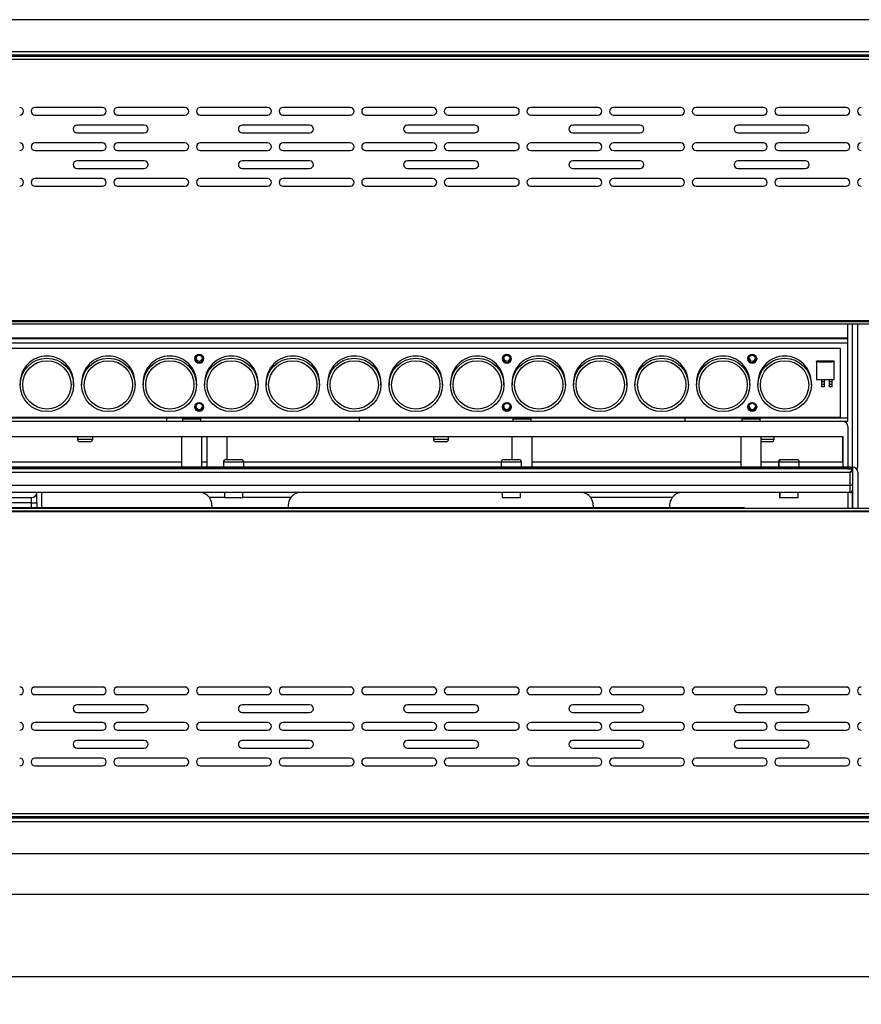
# Model space of a CAD drawing. Units: millimetres. Extents: x 1360 to 4330, y 3660 to 5760.
# Drawn here: x 2137 to 2468, y 4688 to 5075 of the extents above; entities that cross this region are included whole.
import ezdxf

# ---------------------------------------------------------------- set-up
doc = ezdxf.new("R2010")
doc.units = ezdxf.units.MM
doc.header["$PDSIZE"] = -1
doc.dimstyles.new('01', dxfattribs={"dimscale": 3, "dimtxt": 1.5, "dimasz": 1.5, "dimexe": 1.25, "dimexo": 0.625, "dimtad": 1, "dimdec": 1, "dimtxsty": 'Standard', "dimcen": 2.5, "dimclrd": 106, "dimclre": 106, "dimclrt": 106, "dimadec": 0, "dimazin": 0, "dimtfac": 1, "dimtdec": 1, "dimtmove": 0, "dimatfit": 3, "dimfxl": 1, "dimarcsym": 0})

# ---------------------------------------------------------------- blocks, each defined once
blk = doc.blocks.new('A$C2F06040C')
at = {"color": 7, "linetype": 'Continuous', "lineweight": 25}
for p, q in [((1521.21, 328), (4.61, 328)), ((1523.21, 315.4), (2.61, 315.4)), ((1523.21, 314), (2.61, 314)), ((1523.71, 312.3), (2.11, 312.3)), ((1523.2, 313.5), (2.62, 313.5)), ((207.41, 293.5), (180.91, 293.5)), ((180.91, 290.5), (207.41, 290.5)), ((239.91, 293.5), (213.41, 293.5)), ((213.41, 290.5), (239.91, 290.5)), ((272.41, 293.5), (245.91, 293.5)), ((245.91, 290.5), (272.41, 290.5)), ((304.91, 293.5), (278.41, 293.5)), ((278.41, 290.5), (304.91, 290.5)), ((337.41, 293.5), (310.91, 293.5)), ((310.91, 290.5), (337.41, 290.5)), ((369.91, 293.5), (343.41, 293.5)), ((343.41, 290.5), (369.91, 290.5)), ((402.41, 293.5), (375.91, 293.5)), ((375.91, 290.5), (402.41, 290.5)), ((434.91, 293.5), (408.41, 293.5)), ((408.41, 290.5), (434.91, 290.5)), ((467.41, 293.5), (440.91, 293.5)), ((440.91, 290.5), (467.41, 290.5)), ((499.91, 293.5), (473.41, 293.5)), ((473.41, 290.5), (499.91, 290.5)), ((223.91, 286.5), (197.41, 286.5)), ((197.41, 283.5), (223.91, 283.5)), ((288.91, 286.5), (262.41, 286.5)), ((262.41, 283.5), (288.91, 283.5)), ((353.91, 286.5), (327.41, 286.5)), ((327.41, 283.5), (353.91, 283.5)), ((418.91, 286.5), (392.41, 286.5)), ((392.41, 283.5), (418.91, 283.5)), ((483.91, 286.5), (457.41, 286.5)), ((457.41, 283.5), (483.91, 283.5)), ((207.41, 279.5), (180.91, 279.5)), ((239.91, 279.5), (213.41, 279.5)), ((272.41, 279.5), (245.91, 279.5)), ((304.91, 279.5), (278.41, 279.5)), ((337.41, 279.5), (310.91, 279.5)), ((369.91, 279.5), (343.41, 279.5)), ((402.41, 279.5), (375.91, 279.5)), ((434.91, 279.5), (408.41, 279.5)), ((467.41, 279.5), (440.91, 279.5)), ((499.91, 279.5), (473.41, 279.5)), ((180.91, 276.5), (207.41, 276.5)), ((213.41, 276.5), (239.91, 276.5)), ((245.91, 276.5), (272.41, 276.5)), ((278.41, 276.5), (304.91, 276.5)), ((310.91, 276.5), (337.41, 276.5)), ((343.41, 276.5), (369.91, 276.5)), ((375.91, 276.5), (402.41, 276.5)), ((408.41, 276.5), (434.91, 276.5)), ((440.91, 276.5), (467.41, 276.5)), ((473.41, 276.5), (499.91, 276.5)), ((223.91, 272.5), (197.41, 272.5)), ((288.91, 272.5), (262.41, 272.5)), ((353.91, 272.5), (327.41, 272.5)), ((418.91, 272.5), (392.41, 272.5)), ((483.91, 272.5), (457.41, 272.5)), ((197.41, 269.5), (223.91, 269.5)), ((262.41, 269.5), (288.91, 269.5)), ((327.41, 269.5), (353.91, 269.5)), ((392.41, 269.5), (418.91, 269.5)), ((457.41, 269.5), (483.91, 269.5)), ((207.41, 265.5), (180.91, 265.5)), ((239.91, 265.5), (213.41, 265.5)), ((272.41, 265.5), (245.91, 265.5)), ((304.91, 265.5), (278.41, 265.5)), ((337.41, 265.5), (310.91, 265.5)), ((369.91, 265.5), (343.41, 265.5)), ((402.41, 265.5), (375.91, 265.5)), ((434.91, 265.5), (408.41, 265.5)), ((467.41, 265.5), (440.91, 265.5)), ((499.91, 265.5), (473.41, 265.5)), ((180.91, 262.5), (207.41, 262.5)), ((213.41, 262.5), (239.91, 262.5)), ((245.91, 262.5), (272.41, 262.5)), ((278.41, 262.5), (304.91, 262.5)), ((310.91, 262.5), (337.41, 262.5)), ((343.41, 262.5), (369.91, 262.5)), ((375.91, 262.5), (402.41, 262.5)), ((408.41, 262.5), (434.91, 262.5)), ((440.91, 262.5), (467.41, 262.5)), ((473.41, 262.5), (499.91, 262.5)), ((1516.91, 209.5), (8.91, 209.5)), ((11.71, 209.3), (1514.11, 209.3)), ((11.71, 208.3), (1514.11, 208.3)), ((500.61, 202.77), (500.61, 208.3)), ((502.41, 152), (502.41, 208.3)), ((502.51, 152), (502.51, 208.3)), ((504.51, 152.5), (504.51, 208.3)), ((500.61, 202.77), (15.41, 202.77)), ((500.61, 202.5), (15.41, 202.5)), ((500.61, 202.5), (500.61, 202.77)), ((500.61, 200.71), (500.61, 202.5)), ((500.61, 200.71), (15.41, 200.71)), ((497.76, 198.72), (17.76, 198.72)), ((497.76, 198.68), (17.76, 198.68)), ((497.76, 198.67), (17.76, 198.67)), ((497.76, 198.67), (497.76, 198.72)), ((497.76, 171.71), (497.76, 198.67)), ((500.61, 171.25), (500.61, 200.71)), ((495.26, 193.68), (488.26, 193.68)), ((488.26, 193.39), (488.26, 193.68)), ((495.26, 193.39), (495.26, 193.68)), ((495.26, 193.39), (488.26, 193.39)), ((488.26, 193.39), (488.26, 186.4)), ((495.26, 193.39), (488.26, 193.39)), ((489.26, 193.63), (489.26, 193.45)), ((494.26, 193.63), (489.26, 193.63)), ((489.26, 193.62), (489.26, 193.44)), ((494.26, 193.62), (489.26, 193.62)), ((489.26, 193.45), (494.26, 193.45)), ((489.26, 193.44), (494.26, 193.44)), ((494.26, 193.45), (494.26, 193.63)), ((494.26, 193.44), (494.26, 193.62)), ((495.26, 186.4), (495.26, 193.39)), ((488.26, 186.4), (495.26, 186.4)), ((490.26, 186.4), (490.26, 185.53)), ((491.26, 186.4), (491.26, 185.53)), ((493.26, 186.4), (493.26, 185.53)), ((494.26, 186.4), (494.26, 185.53)), ((175.1, 185.19), (175.1, 184.36)), ((175.1, 185.19), (175.1, 184.35)), ((176.1, 184.36), (176.1, 184.35)), ((195.1, 184.35), (195.1, 184.36)), ((196.1, 184.36), (196.1, 185.19)), ((196.1, 184.35), (196.1, 185.19)), ((199.28, 185.19), (199.28, 184.36)), ((199.28, 185.19), (199.28, 184.35)), ((200.28, 184.36), (200.28, 184.35)), ((219.28, 184.35), (219.28, 184.36)), ((220.28, 184.36), (220.28, 185.19)), ((220.28, 184.35), (220.28, 185.19)), ((223.46, 185.19), (223.46, 184.35)), ((223.46, 185.19), (223.46, 184.36)), ((224.46, 184.36), (224.46, 184.35)), ((243.46, 184.35), (243.46, 184.36)), ((244.46, 184.35), (244.46, 185.19)), ((244.46, 184.36), (244.46, 185.19)), ((247.64, 185.19), (247.64, 184.36)), ((247.64, 185.19), (247.64, 184.35)), ((248.64, 184.36), (248.64, 184.35)), ((267.64, 184.35), (267.64, 184.36)), ((268.64, 184.36), (268.64, 185.19)), ((268.64, 184.35), (268.64, 185.19)), ((271.82, 185.19), (271.82, 184.36)), ((271.82, 185.19), (271.82, 184.35)), ((272.82, 184.36), (272.82, 184.35)), ((291.82, 184.35), (291.82, 184.36)), ((292.82, 184.36), (292.82, 185.19)), ((292.82, 184.35), (292.82, 185.19)), ((296, 185.19), (296, 184.36)), ((296, 185.19), (296, 184.35)), ((297, 184.36), (297, 184.35)), ((316, 184.35), (316, 184.36)), ((317, 184.36), (317, 185.19)), ((317, 184.35), (317, 185.19)), ((320.18, 185.19), (320.18, 184.36)), ((320.18, 185.19), (320.18, 184.35)), ((321.18, 184.36), (321.18, 184.35)), ((340.18, 184.35), (340.18, 184.36)), ((341.18, 184.36), (341.18, 185.19)), ((341.18, 184.35), (341.18, 185.19)), ((344.36, 185.19), (344.36, 184.35)), ((344.36, 185.19), (344.36, 184.36)), ((345.36, 184.36), (345.36, 184.35)), ((364.36, 184.35), (364.36, 184.36)), ((365.36, 184.35), (365.36, 185.19)), ((365.36, 184.36), (365.36, 185.19)), ((368.54, 185.19), (368.54, 184.35)), ((368.54, 185.19), (368.54, 184.36)), ((369.54, 184.36), (369.54, 184.35)), ((388.54, 184.35), (388.54, 184.36)), ((389.54, 184.35), (389.54, 185.19)), ((389.54, 184.36), (389.54, 185.19)), ((392.72, 185.19), (392.72, 184.35)), ((392.72, 185.19), (392.72, 184.36)), ((393.72, 184.36), (393.72, 184.35)), ((412.72, 184.35), (412.72, 184.36)), ((413.72, 184.35), (413.72, 185.19)), ((413.72, 184.36), (413.72, 185.19)), ((416.9, 185.19), (416.9, 184.35)), ((416.9, 185.19), (416.9, 184.36)), ((417.9, 184.36), (417.9, 184.35)), ((436.9, 184.35), (436.9, 184.36)), ((437.9, 184.35), (437.9, 185.19)), ((437.9, 184.36), (437.9, 185.19)), ((441.08, 185.19), (441.08, 184.36)), ((441.08, 185.19), (441.08, 184.35)), ((442.08, 184.36), (442.08, 184.35)), ((461.08, 184.35), (461.08, 184.36)), ((462.08, 184.36), (462.08, 185.19)), ((462.08, 184.35), (462.08, 185.19)), ((465.26, 185.19), (465.26, 184.35)), ((465.26, 185.19), (465.26, 184.36)), ((466.26, 184.36), (466.26, 184.35)), ((485.26, 184.35), (485.26, 184.36)), ((486.26, 184.35), (486.26, 185.19)), ((486.26, 184.36), (486.26, 185.19)), ((491.26, 185.53), (490.26, 185.53)), ((490.26, 185.53), (490.26, 184.58)), ((490.26, 184.58), (491.26, 184.58)), ((490.26, 184.58), (490.26, 183.64)), ((491.26, 183.64), (490.26, 183.64)), ((491.26, 185.53), (491.26, 184.58)), ((491.26, 184.58), (491.26, 183.64)), ((494.26, 185.53), (493.26, 185.53)), ((493.26, 185.53), (493.26, 184.58)), ((493.26, 184.58), (494.26, 184.58)), ((493.26, 184.58), (493.26, 183.64)), ((494.26, 183.64), (493.26, 183.64)), ((494.26, 185.53), (494.26, 184.58)), ((494.26, 184.58), (494.26, 183.64)), ((500.61, 171.25), (15.41, 171.25)), ((17.76, 171.71), (497.76, 171.71)), ((232.61, 171.25), (232.61, 170)), ((238.91, 171), (238.91, 170)), ((238.91, 171), (246.11, 171)), ((246.11, 170), (246.11, 171)), ((308.61, 170), (308.61, 171.25)), ((368.91, 171), (368.91, 170)), ((368.91, 171), (376.11, 171)), ((372.61, 171.25), (372.61, 171)), ((376.11, 170), (376.11, 171)), ((436.61, 170), (436.61, 171.25)), ((458.91, 171), (458.91, 170)), ((458.91, 171), (466.11, 171)), ((466.11, 170), (466.11, 171)), ((500.61, 170), (500.61, 171.25)), ((498.61, 170), (17.41, 170)), ((500.61, 170), (498.61, 170)), ((500.61, 168), (500.61, 152)), ((17.41, 164), (498.61, 164)), ((197.61, 164), (197.61, 163)), ((203.61, 163), (203.61, 164)), ((238.51, 164), (238.51, 152)), ((246.51, 152), (246.51, 164)), ((248.51, 164), (248.51, 152)), ((256.51, 155), (256.51, 164)), ((337.61, 164), (337.61, 163)), ((343.61, 163), (343.61, 164)), ((368.51, 164), (368.51, 155)), ((376.51, 152), (376.51, 164)), ((458.51, 164), (458.51, 152)), ((466.51, 152), (466.51, 164)), ((471.61, 163), (471.61, 164)), ((498.51, 164), (498.51, 154)), ((498.61, 164), (498.61, 152)), ((202.61, 162), (198.61, 162)), ((342.61, 162), (338.61, 162)), ((466.51, 162.01), (466.61, 162)), ((470.61, 162), (466.61, 162)), ((256.01, 155), (262.01, 155)), ((365.26, 155), (371.26, 155)), ((474.3, 155), (474.51, 155)), ((474.51, 155), (480.51, 155)), ((501.51, 152), (14.51, 152)), ((500.51, 151.59), (15.51, 151.59)), ((500.51, 151.29), (15.51, 151.29)), ((238.51, 154), (156.51, 154)), ((248.51, 154), (246.51, 154)), ((255.01, 154), (255.01, 152)), ((263.01, 152), (263.01, 154)), ((364.26, 154), (263.01, 154)), ((364.26, 154), (364.26, 152)), ((372.26, 152), (372.26, 154)), ((458.51, 154), (376.51, 154)), ((473.3, 154), (466.51, 154)), ((473.3, 154), (473.3, 152)), ((473.51, 154), (473.51, 152)), ((481.51, 152), (481.51, 154)), ((498.51, 154), (481.51, 154)), ((498.51, 154), (498.61, 154)), ((502.21, 151.88), (500.51, 151.88)), ((500.51, 151.59), (500.51, 151.88)), ((500.51, 151.59), (500.51, 151.29)), ((502.21, 151.59), (500.51, 151.59)), ((500.51, 151.29), (502.21, 151.29)), ((501.51, 152), (502.51, 152)), ((502.21, 151.29), (502.21, 151.59)), ((502.51, 152), (502.51, 151.58)), ((502.51, 151.58), (502.51, 151.38)), ((502.51, 151.38), (502.51, 151.08)), ((502.51, 151.08), (502.51, 145.64)), ((501.51, 149.88), (14.51, 149.88)), ((501.51, 144.93), (501.51, 149.88)), ((504.51, 150), (504.51, 135.7)), ((14.51, 144.93), (501.51, 144.93)), ((501.51, 142), (501.51, 144.93)), ((502.51, 145.64), (502.51, 143)), ((501.51, 142), (14.51, 142)), ((153.36, 140), (179.61, 140)), ((179.61, 138), (179.61, 140)), ((181.61, 138), (181.61, 142)), ((183.61, 136), (183.61, 142)), ((255.41, 142), (255.41, 140)), ((255.41, 140), (262.61, 140)), ((262.61, 140), (262.61, 142)), ((364.66, 142), (364.66, 140)), ((364.66, 140), (371.86, 140)), ((371.86, 140), (371.86, 142)), ((431.51, 140), (399.51, 140)), ((473.7, 142), (473.7, 140)), ((473.7, 140), (473.91, 140)), ((473.91, 142), (473.91, 140)), ((473.91, 140), (481.11, 140)), ((481.11, 140), (481.11, 142)), ((500.61, 142), (500.61, 135.7)), ((502.41, 135.7), (502.41, 142.56)), ((502.51, 143), (502.51, 135.7)), ((1514.11, 135.7), (11.71, 135.7)), ((459.31, 136), (116.31, 136)), ((179.61, 138), (119.61, 138)), ((179.61, 138), (181.61, 138)), ((181.61, 138), (181.61, 136)), ((250.51, 137), (250.51, 136)), ((280.51, 137), (280.51, 136)), ((400.51, 137), (400.51, 136)), ((430.51, 137), (430.51, 136)), ((8.91, 134.5), (1516.91, 134.5)), ((1514.11, 134.7), (11.71, 134.7)), ((207.41, 65.5), (180.91, 65.5)), ((180.91, 62.5), (207.41, 62.5)), ((239.91, 65.5), (213.41, 65.5)), ((213.41, 62.5), (239.91, 62.5)), ((272.41, 65.5), (245.91, 65.5)), ((245.91, 62.5), (272.41, 62.5)), ((304.91, 65.5), (278.41, 65.5)), ((278.41, 62.5), (304.91, 62.5)), ((337.41, 65.5), (310.91, 65.5)), ((310.91, 62.5), (337.41, 62.5)), ((369.91, 65.5), (343.41, 65.5)), ((343.41, 62.5), (369.91, 62.5)), ((402.41, 65.5), (375.91, 65.5)), ((375.91, 62.5), (402.41, 62.5)), ((434.91, 65.5), (408.41, 65.5)), ((408.41, 62.5), (434.91, 62.5)), ((467.41, 65.5), (440.91, 65.5)), ((440.91, 62.5), (467.41, 62.5)), ((499.91, 65.5), (473.41, 65.5)), ((473.41, 62.5), (499.91, 62.5)), ((223.91, 58.5), (197.41, 58.5)), ((288.91, 58.5), (262.41, 58.5)), ((353.91, 58.5), (327.41, 58.5)), ((418.91, 58.5), (392.41, 58.5)), ((483.91, 58.5), (457.41, 58.5)), ((197.41, 55.5), (223.91, 55.5)), ((262.41, 55.5), (288.91, 55.5)), ((327.41, 55.5), (353.91, 55.5)), ((392.41, 55.5), (418.91, 55.5)), ((457.41, 55.5), (483.91, 55.5)), ((207.41, 51.5), (180.91, 51.5)), ((239.91, 51.5), (213.41, 51.5)), ((272.41, 51.5), (245.91, 51.5)), ((304.91, 51.5), (278.41, 51.5)), ((337.41, 51.5), (310.91, 51.5)), ((369.91, 51.5), (343.41, 51.5)), ((402.41, 51.5), (375.91, 51.5)), ((434.91, 51.5), (408.41, 51.5)), ((467.41, 51.5), (440.91, 51.5)), ((499.91, 51.5), (473.41, 51.5)), ((180.91, 48.5), (207.41, 48.5)), ((213.41, 48.5), (239.91, 48.5)), ((245.91, 48.5), (272.41, 48.5)), ((278.41, 48.5), (304.91, 48.5)), ((310.91, 48.5), (337.41, 48.5)), ((343.41, 48.5), (369.91, 48.5)), ((375.91, 48.5), (402.41, 48.5)), ((408.41, 48.5), (434.91, 48.5)), ((440.91, 48.5), (467.41, 48.5)), ((473.41, 48.5), (499.91, 48.5)), ((223.91, 44.5), (197.41, 44.5)), ((288.91, 44.5), (262.41, 44.5)), ((353.91, 44.5), (327.41, 44.5)), ((418.91, 44.5), (392.41, 44.5)), ((483.91, 44.5), (457.41, 44.5)), ((197.41, 41.5), (223.91, 41.5)), ((262.41, 41.5), (288.91, 41.5)), ((327.41, 41.5), (353.91, 41.5)), ((392.41, 41.5), (418.91, 41.5)), ((457.41, 41.5), (483.91, 41.5)), ((207.41, 37.5), (180.91, 37.5)), ((239.91, 37.5), (213.41, 37.5)), ((272.41, 37.5), (245.91, 37.5)), ((304.91, 37.5), (278.41, 37.5)), ((337.41, 37.5), (310.91, 37.5)), ((369.91, 37.5), (343.41, 37.5)), ((402.41, 37.5), (375.91, 37.5)), ((434.91, 37.5), (408.41, 37.5)), ((467.41, 37.5), (440.91, 37.5)), ((499.91, 37.5), (473.41, 37.5)), ((180.91, 34.5), (207.41, 34.5)), ((213.41, 34.5), (239.91, 34.5)), ((245.91, 34.5), (272.41, 34.5)), ((278.41, 34.5), (304.91, 34.5)), ((310.91, 34.5), (337.41, 34.5)), ((343.41, 34.5), (369.91, 34.5)), ((375.91, 34.5), (402.41, 34.5)), ((408.41, 34.5), (434.91, 34.5)), ((440.91, 34.5), (467.41, 34.5)), ((473.41, 34.5), (499.91, 34.5)), ((2.11, 15.7), (1523.71, 15.7)), ((2.61, 14), (1523.21, 14)), ((2.61, 12.6), (1523.21, 12.6)), ((2.62, 14.5), (1523.2, 14.5)), ((5.61, 0), (1520.21, 0))]:
    blk.add_line(p, q, dxfattribs=at)
at = {"color": 8, "linetype": 'Continuous', "lineweight": 25}
for p, q in [((197.61, 163), (203.61, 163)), ((337.61, 163), (343.61, 163)), ((466.51, 163), (471.61, 163)), ((263.01, 154), (255.01, 154)), ((372.26, 154), (364.26, 154)), ((473.51, 154), (473.3, 154)), ((481.51, 154), (473.51, 154)), ((501.51, 151.88), (501.51, 152)), ((502.21, 151.59), (502.21, 151.88)), ((255.41, 140), (249.51, 140)), ((281.51, 140), (262.61, 140)), ((179.61, 136), (179.61, 138))]:
    blk.add_line(p, q, dxfattribs=at)
at = {"color": 7, "linetype": 'Continuous', "lineweight": 25}
for centre, radius in [((185.6, 184.35), 10.5), ((185.6, 184.34), 10.5), ((185.6, 184.35), 9.5), ((185.6, 184.34), 9.5), ((209.78, 184.35), 10.5), ((209.78, 184.34), 10.5), ((209.78, 184.35), 9.5), ((209.78, 184.34), 9.5), ((233.96, 184.34), 10.5), ((233.96, 184.35), 10.5), ((233.96, 184.34), 9.5), ((233.96, 184.35), 9.5), ((245.51, 194.67), 1.75), ((245.51, 194.81), 1.25), ((245.51, 194.81), 1.25), ((258.14, 184.35), 10.5), ((258.14, 184.34), 10.5), ((258.14, 184.35), 9.5), ((258.14, 184.34), 9.5), ((282.32, 184.35), 10.5), ((282.32, 184.34), 10.5), ((282.32, 184.35), 9.5), ((282.32, 184.34), 9.5), ((306.5, 184.35), 10.5), ((306.5, 184.34), 10.5), ((306.5, 184.35), 9.5), ((306.5, 184.34), 9.5), ((330.68, 184.35), 10.5), ((330.68, 184.34), 10.5), ((330.68, 184.35), 9.5), ((330.68, 184.34), 9.5), ((354.86, 184.34), 10.5), ((354.86, 184.35), 10.5), ((354.86, 184.34), 9.5), ((354.86, 184.35), 9.5), ((366.51, 194.67), 1.75), ((366.51, 194.81), 1.25), ((366.51, 194.81), 1.25), ((379.04, 184.34), 10.5), ((379.04, 184.35), 10.5), ((379.04, 184.34), 9.5), ((379.04, 184.35), 9.5), ((403.22, 184.34), 10.5), ((403.22, 184.35), 10.5), ((403.22, 184.34), 9.5), ((403.22, 184.35), 9.5), ((427.4, 184.34), 10.5), ((427.4, 184.35), 10.5), ((427.4, 184.34), 9.5), ((427.4, 184.35), 9.5), ((451.58, 184.35), 10.5), ((451.58, 184.34), 10.5), ((451.58, 184.35), 9.5), ((451.58, 184.34), 9.5), ((463.01, 194.67), 1.75), ((463.01, 194.81), 1.25), ((463.01, 194.81), 1.25), ((475.76, 184.34), 10.5), ((475.76, 184.35), 10.5), ((475.76, 184.34), 9.5), ((475.76, 184.35), 9.5), ((245.51, 175.7), 1.75), ((245.51, 175.84), 1.25), ((245.51, 175.84), 1.25), ((366.51, 175.7), 1.75), ((366.51, 175.84), 1.25), ((366.51, 175.84), 1.25), ((463.01, 175.7), 1.75), ((463.01, 175.84), 1.25), ((463.01, 175.84), 1.25)]:
    blk.add_circle(centre, radius, dxfattribs=at)
for centre, radius, start, end in [((174.91, 292), 1.5, 270, 90), ((180.91, 292), 1.5, 90, 270), ((207.41, 292), 1.5, 270, 90), ((213.41, 292), 1.5, 90, 270), ((239.91, 292), 1.5, 270, 90), ((245.91, 292), 1.5, 90, 270), ((272.41, 292), 1.5, 270, 90), ((278.41, 292), 1.5, 90, 270), ((304.91, 292), 1.5, 270, 90), ((310.91, 292), 1.5, 90, 270), ((337.41, 292), 1.5, 270, 90), ((343.41, 292), 1.5, 90, 270), ((369.91, 292), 1.5, 270, 90), ((375.91, 292), 1.5, 90, 270), ((402.41, 292), 1.5, 270, 90), ((408.41, 292), 1.5, 90, 270), ((434.91, 292), 1.5, 270, 90), ((440.91, 292), 1.5, 90, 270), ((467.41, 292), 1.5, 270, 90), ((473.41, 292), 1.5, 90, 270), ((499.91, 292), 1.5, 270, 90), ((505.91, 292), 1.5, 90, 270), ((197.41, 285), 1.5, 90, 270), ((223.91, 285), 1.5, 270, 90), ((262.41, 285), 1.5, 90, 270), ((288.91, 285), 1.5, 270, 90), ((327.41, 285), 1.5, 90, 270), ((353.91, 285), 1.5, 270, 90), ((392.41, 285), 1.5, 90, 270), ((418.91, 285), 1.5, 270, 90), ((457.41, 285), 1.5, 90, 270), ((483.91, 285), 1.5, 270, 90), ((174.91, 278), 1.5, 270, 90), ((180.91, 278), 1.5, 90, 270), ((207.41, 278), 1.5, 270, 90), ((213.41, 278), 1.5, 90, 270), ((239.91, 278), 1.5, 270, 90), ((245.91, 278), 1.5, 90, 270), ((272.41, 278), 1.5, 270, 90), ((278.41, 278), 1.5, 90, 270), ((304.91, 278), 1.5, 270, 90), ((310.91, 278), 1.5, 90, 270), ((337.41, 278), 1.5, 270, 90), ((343.41, 278), 1.5, 90, 270), ((369.91, 278), 1.5, 270, 90), ((375.91, 278), 1.5, 90, 270), ((402.41, 278), 1.5, 270, 90), ((408.41, 278), 1.5, 90, 270), ((434.91, 278), 1.5, 270, 90), ((440.91, 278), 1.5, 90, 270), ((467.41, 278), 1.5, 270, 90), ((473.41, 278), 1.5, 90, 270), ((499.91, 278), 1.5, 270, 90), ((505.91, 278), 1.5, 90, 270), ((197.41, 271), 1.5, 90, 270), ((223.91, 271), 1.5, 270, 90), ((262.41, 271), 1.5, 90, 270), ((288.91, 271), 1.5, 270, 90), ((327.41, 271), 1.5, 90, 270), ((353.91, 271), 1.5, 270, 90), ((392.41, 271), 1.5, 90, 270), ((418.91, 271), 1.5, 270, 90), ((457.41, 271), 1.5, 90, 270), ((483.91, 271), 1.5, 270, 90), ((174.91, 264), 1.5, 270, 90), ((180.91, 264), 1.5, 90, 270), ((207.41, 264), 1.5, 270, 90), ((213.41, 264), 1.5, 90, 270), ((239.91, 264), 1.5, 270, 90), ((245.91, 264), 1.5, 90, 270), ((272.41, 264), 1.5, 270, 90), ((278.41, 264), 1.5, 90, 270), ((304.91, 264), 1.5, 270, 90), ((310.91, 264), 1.5, 90, 270), ((337.41, 264), 1.5, 270, 90), ((343.41, 264), 1.5, 90, 270), ((369.91, 264), 1.5, 270, 90), ((375.91, 264), 1.5, 90, 270), ((402.41, 264), 1.5, 270, 90), ((408.41, 264), 1.5, 90, 270), ((434.91, 264), 1.5, 270, 90), ((440.91, 264), 1.5, 90, 270), ((467.41, 264), 1.5, 270, 90), ((473.41, 264), 1.5, 90, 270), ((499.91, 264), 1.5, 270, 90), ((505.91, 264), 1.5, 90, 270), ((185.59, 185.19), 10.49, 89.9568, 179.9646), ((185.59, 185.18), 10.49, 89.9567, 179.9646), ((185.61, 185.19), 10.49, 0.0387, 90.04), ((185.61, 185.18), 10.49, 0.0387, 90.04), ((209.77, 185.19), 10.49, 89.9568, 179.9646), ((209.77, 185.18), 10.49, 89.9567, 179.9646), ((209.79, 185.19), 10.49, 0.0387, 90.04), ((209.79, 185.18), 10.49, 0.0387, 90.04), ((233.95, 185.19), 10.49, 89.9568, 179.9646), ((233.95, 185.18), 10.49, 89.9567, 179.9646), ((233.97, 185.19), 10.49, 0.0387, 90.04), ((233.97, 185.18), 10.49, 0.0387, 90.04), ((245.51, 194.88), 1.75, 183.2935, 356.7065), ((245.51, 194.73), 1.75, 180.0524, 359.9476), ((245.51, 194.68), 1.75, 180.0524, 359.9476), ((245.51, 194.96), 1.75, 184.584, 355.416), ((245.51, 194.94), 1.25, 183.0605, 356.9395), ((245.51, 194.94), 1.25, 183.0166, 237.454), ((245.51, 194.94), 1.25, 237.394, 356.9335), ((258.13, 185.19), 10.49, 89.9569, 179.9645), ((258.13, 185.18), 10.49, 89.9569, 179.9645), ((258.15, 185.19), 10.49, 0.0387, 90.04), ((258.15, 185.18), 10.49, 0.0387, 90.04), ((282.31, 185.19), 10.49, 89.9567, 179.9645), ((282.31, 185.18), 10.49, 89.9567, 179.9645), ((282.33, 185.19), 10.49, 0.0387, 90.0398), ((282.33, 185.18), 10.49, 0.0387, 90.0398), ((306.49, 185.19), 10.49, 89.9566, 179.9647), ((306.49, 185.18), 10.49, 89.9566, 179.9647), ((306.51, 185.19), 10.49, 0.0385, 90.04), ((306.51, 185.18), 10.49, 0.0385, 90.04), ((330.67, 185.19), 10.49, 89.9567, 179.9646), ((330.67, 185.18), 10.49, 89.9567, 179.9646), ((330.69, 185.19), 10.49, 0.0385, 90.04), ((330.69, 185.18), 10.49, 0.0385, 90.04), ((354.85, 185.19), 10.49, 89.9567, 179.9646), ((354.85, 185.18), 10.49, 89.9567, 179.9646), ((354.87, 185.19), 10.49, 0.0388, 90.0398), ((354.87, 185.18), 10.49, 0.0388, 90.0398), ((366.51, 194.88), 1.75, 183.294, 356.706), ((366.51, 194.73), 1.75, 180.0521, 359.9479), ((366.51, 194.68), 1.75, 180.0629, 359.9371), ((366.51, 194.96), 1.75, 184.5836, 355.4164), ((366.51, 194.94), 1.25, 183.0596, 356.9404), ((366.51, 194.94), 1.25, 183.0433, 269.4482), ((366.51, 194.94), 1.25, 269.3739, 356.953), ((379.03, 185.19), 10.49, 89.9566, 179.9649), ((379.03, 185.18), 10.49, 89.9566, 179.9649), ((379.05, 185.19), 10.49, 0.0388, 90.0399), ((379.05, 185.18), 10.49, 0.0388, 90.0399), ((403.21, 185.19), 10.49, 89.9566, 179.9649), ((403.21, 185.18), 10.49, 89.9566, 179.9649), ((403.23, 185.19), 10.49, 0.0387, 90.04), ((403.23, 185.18), 10.49, 0.0387, 90.04), ((427.39, 185.19), 10.49, 89.9566, 179.9647), ((427.39, 185.18), 10.49, 89.9566, 179.9647), ((427.41, 185.19), 10.49, 0.0387, 90.0398), ((427.41, 185.18), 10.49, 0.0387, 90.0398), ((451.57, 185.19), 10.49, 89.9566, 179.9647), ((451.57, 185.18), 10.49, 89.9566, 179.9647), ((451.59, 185.19), 10.49, 0.0385, 90.04), ((451.59, 185.18), 10.49, 0.0385, 90.04), ((463.01, 194.88), 1.75, 183.294, 356.706), ((463.01, 194.73), 1.75, 180.0629, 359.9371), ((463.01, 194.68), 1.75, 180.0525, 359.9475), ((463.01, 194.96), 1.75, 184.5837, 355.4163), ((463.01, 194.94), 1.25, 183.0584, 356.9416), ((463.01, 194.94), 1.25, 183.0225, 237.4458), ((463.01, 194.94), 1.25, 237.3894, 356.9379), ((475.75, 185.19), 10.49, 89.9567, 179.9646), ((475.75, 185.18), 10.49, 89.9567, 179.9646), ((475.77, 185.19), 10.49, 0.0385, 90.04), ((475.77, 185.18), 10.49, 0.0385, 90.04), ((245.51, 175.91), 1.75, 183.2937, 356.7063), ((245.51, 175.76), 1.75, 180.0524, 359.9476), ((245.51, 175.71), 1.75, 180.0524, 359.9476), ((245.51, 175.98), 1.75, 184.5839, 355.4161), ((245.51, 175.97), 1.25, 183.0592, 356.9408), ((245.51, 175.97), 1.25, 183.0446, 269.4488), ((245.51, 175.97), 1.25, 269.3752, 356.9513), ((366.51, 175.91), 1.75, 183.294, 356.706), ((366.51, 175.76), 1.75, 180.0521, 359.9479), ((366.51, 175.71), 1.75, 180.0521, 359.9479), ((366.51, 175.98), 1.75, 184.5836, 355.4164), ((366.51, 175.97), 1.25, 183.0672, 356.9328), ((366.51, 175.97), 1.25, 183.0173, 237.4508), ((366.51, 175.97), 1.25, 237.3898, 356.9377), ((463.01, 175.91), 1.75, 183.294, 356.706), ((463.01, 175.76), 1.75, 180.0629, 359.9371), ((463.01, 175.71), 1.75, 180.0629, 359.9371), ((463.01, 175.98), 1.75, 184.5836, 355.4164), ((463.01, 175.97), 1.25, 183.0677, 356.9323), ((463.01, 175.97), 1.25, 183.0452, 269.4482), ((463.01, 175.97), 1.25, 269.3724, 356.9555), ((498.61, 168), 2, 0, 90), ((198.61, 163), 1, 180, 270), ((202.61, 163), 1, 270, 0), ((338.61, 163), 1, 180, 270), ((342.61, 163), 1, 270, 0), ((470.61, 163), 1, 270, 0), ((256.01, 154), 1, 90, 180), ((262.01, 154), 1, 0, 90), ((365.26, 154), 1, 90, 180), ((371.26, 154), 1, 0, 90), ((474.3, 154), 1, 90, 180), ((474.51, 154), 1, 90, 180), ((480.51, 154), 1, 0, 90), ((502.21, 151.58), 0.3, 0, 90), ((502.25, 151.32), 0.268, 11.4184, 98.051), ((502.25, 151.03), 0.268, 11.4184, 98.051), ((502.51, 150), 2, 0, 90), ((501.51, 152.5), 3, 332.4907, 0), ((501.64, 145.81), 0.893, 261.9499, 348.578), ((179.61, 142), 2, 270, 0), ((245.51, 137), 5, 36.871, 89.999), ((245.51, 137), 5, 0, 36.8699), ((285.51, 137), 5, 143.1301, 180), ((285.51, 137), 5, 90.0012, 143.1288), ((395.51, 137), 5, 36.8705, 89.9991), ((395.51, 137), 5, 0, 36.8699), ((435.51, 137), 5, 143.1301, 180), ((435.51, 137), 5, 90.0012, 143.1288), ((501.51, 143), 1, 270, 0), ((459.31, 134), 2, 58.2117, 90), ((174.91, 64), 1.5, 270, 90), ((180.91, 64), 1.5, 90, 270), ((207.41, 64), 1.5, 270, 90), ((213.41, 64), 1.5, 90, 270), ((239.91, 64), 1.5, 270, 90), ((245.91, 64), 1.5, 90, 270), ((272.41, 64), 1.5, 270, 90), ((278.41, 64), 1.5, 90, 270), ((304.91, 64), 1.5, 270, 90), ((310.91, 64), 1.5, 90, 270), ((337.41, 64), 1.5, 270, 90), ((343.41, 64), 1.5, 90, 270), ((369.91, 64), 1.5, 270, 90), ((375.91, 64), 1.5, 90, 270), ((402.41, 64), 1.5, 270, 90), ((408.41, 64), 1.5, 90, 270), ((434.91, 64), 1.5, 270, 90), ((440.91, 64), 1.5, 90, 270), ((467.41, 64), 1.5, 270, 90), ((473.41, 64), 1.5, 90, 270), ((499.91, 64), 1.5, 270, 90), ((505.91, 64), 1.5, 90, 270), ((197.41, 57), 1.5, 90, 270), ((223.91, 57), 1.5, 270, 90), ((262.41, 57), 1.5, 90, 270), ((288.91, 57), 1.5, 270, 90), ((327.41, 57), 1.5, 90, 270), ((353.91, 57), 1.5, 270, 90), ((392.41, 57), 1.5, 90, 270), ((418.91, 57), 1.5, 270, 90), ((457.41, 57), 1.5, 90, 270), ((483.91, 57), 1.5, 270, 90), ((174.91, 50), 1.5, 270, 90), ((180.91, 50), 1.5, 90, 270), ((207.41, 50), 1.5, 270, 90), ((213.41, 50), 1.5, 90, 270), ((239.91, 50), 1.5, 270, 90), ((245.91, 50), 1.5, 90, 270), ((272.41, 50), 1.5, 270, 90), ((278.41, 50), 1.5, 90, 270), ((304.91, 50), 1.5, 270, 90), ((310.91, 50), 1.5, 90, 270), ((337.41, 50), 1.5, 270, 90), ((343.41, 50), 1.5, 90, 270), ((369.91, 50), 1.5, 270, 90), ((375.91, 50), 1.5, 90, 270), ((402.41, 50), 1.5, 270, 90), ((408.41, 50), 1.5, 90, 270), ((434.91, 50), 1.5, 270, 90), ((440.91, 50), 1.5, 90, 270), ((467.41, 50), 1.5, 270, 90), ((473.41, 50), 1.5, 90, 270), ((499.91, 50), 1.5, 270, 90), ((505.91, 50), 1.5, 90, 270), ((197.41, 43), 1.5, 90, 270), ((223.91, 43), 1.5, 270, 90), ((262.41, 43), 1.5, 90, 270), ((288.91, 43), 1.5, 270, 90), ((327.41, 43), 1.5, 90, 270), ((353.91, 43), 1.5, 270, 90), ((392.41, 43), 1.5, 90, 270), ((418.91, 43), 1.5, 270, 90), ((457.41, 43), 1.5, 90, 270), ((483.91, 43), 1.5, 270, 90), ((174.91, 36), 1.5, 270, 90), ((180.91, 36), 1.5, 90, 270), ((207.41, 36), 1.5, 270, 90), ((213.41, 36), 1.5, 90, 270), ((239.91, 36), 1.5, 270, 90), ((245.91, 36), 1.5, 90, 270), ((272.41, 36), 1.5, 270, 90), ((278.41, 36), 1.5, 90, 270), ((304.91, 36), 1.5, 270, 90), ((310.91, 36), 1.5, 90, 270), ((337.41, 36), 1.5, 270, 90), ((343.41, 36), 1.5, 90, 270), ((369.91, 36), 1.5, 270, 90), ((375.91, 36), 1.5, 90, 270), ((402.41, 36), 1.5, 270, 90), ((408.41, 36), 1.5, 90, 270), ((434.91, 36), 1.5, 270, 90), ((440.91, 36), 1.5, 90, 270), ((467.41, 36), 1.5, 270, 90), ((473.41, 36), 1.5, 90, 270), ((499.91, 36), 1.5, 270, 90), ((505.91, 36), 1.5, 90, 270)]:
    blk.add_arc(centre, radius, start, end, dxfattribs=at)
for major_axis, ratio, start_param, end_param in [((0.594, 0.974), 0.380224, 4.154799, 5.725595), ((0.93, 0.721), 0.511051, 4.335256, 5.906052)]:
    blk.add_ellipse((501.51, 150.59), major_axis=major_axis, ratio=ratio, start_param=start_param, end_param=end_param, dxfattribs=at)
blk = doc.blocks.new('*D68')
at = {"color": 106, "lineweight": -2, "transparency": 16777216}
for p, q in [((2011.05, 4781.24), (2011.05, 4727.43)), ((3308.05, 4781.29), (3308.05, 4727.43)), ((2015.55, 4731.18), (3303.55, 4731.18))]:
    blk.add_line(p, q, dxfattribs=at)
at = {"color": 106, "transparency": 16777216}
for points in [[(2015.55, 4731.93), (2015.55, 4730.43), (2011.05, 4731.18)], [(3303.55, 4731.93), (3303.55, 4730.43), (3308.05, 4731.18)]]:
    blk.add_solid(points, dxfattribs=at)
at = {"layer": 'Defpoints', "color": 0, "transparency": 16777216}
for p in [(2011.05, 4783.11), (3308.05, 4783.17), (3308.05, 4731.18)]:
    blk.add_point(p, dxfattribs=at)
at = {"color": 106, "transparency": 16777216, "char_height": 4.5, "attachment_point": 5}
for s, insert in [('1297 mm', (2659.55, 4735.3)), ('[51,1 in]', (2659.55, 4726.68))]:
    blk.add_mtext(s, dxfattribs=dict(at, insert=insert))
blk = doc.blocks.new('*D73')
at = {"color": 106, "lineweight": -2, "transparency": 16777216}
for p, q in [((1962.55, 4761.44), (1962.55, 4694.88)), ((3486.55, 4761.44), (3486.55, 4694.88)), ((3482.05, 4698.63), (1967.05, 4698.63))]:
    blk.add_line(p, q, dxfattribs=at)
at = {"color": 106, "transparency": 16777216}
for points in [[(1967.05, 4699.38), (1967.05, 4697.88), (1962.55, 4698.63)], [(3482.05, 4699.38), (3482.05, 4697.88), (3486.55, 4698.63)]]:
    blk.add_solid(points, dxfattribs=at)
at = {"layer": 'Defpoints', "color": 0, "transparency": 16777216}
for p in [(1962.55, 4763.32), (3486.55, 4763.32), (1962.55, 4698.63)]:
    blk.add_point(p, dxfattribs=at)
at = {"color": 106, "transparency": 16777216, "char_height": 4.5, "attachment_point": 5}
for s, insert in [('1524 mm', (2724.55, 4702.76)), ('[60 in]', (2724.55, 4694.51))]:
    blk.add_mtext(s, dxfattribs=dict(at, insert=insert))

msp = doc.modelspace()

# ---------------------------------------------------------------- block references
msp.add_blockref('A$C2F06040C', (1961.64, 4747.11))

# ---------------------------------------------------------------- dimensions: what is measured, and where the dimension line sits
for base, p1, p2, override, picture, middle in [((3308.05, 4731.18), (2011.05, 4783.11), (3308.05, 4783.17), {"dimpost": ' mm\\X', "dimtmove": 1}, '*D68', (2659.55, 4731.18)), ((1962.55, 4698.63), (3486.55, 4763.32), (1962.55, 4763.32), {"dimpost": ' mm\\X'}, '*D73', (2724.55, 4698.63))]:
    dim = msp.add_linear_dim(base=base, p1=p1, p2=p2, dimstyle='01', override=override)
    dim.commit()
    dim.dimension.update_dxf_attribs({"geometry": picture, "text_midpoint": middle})

doc.saveas('drawing.dxf')
